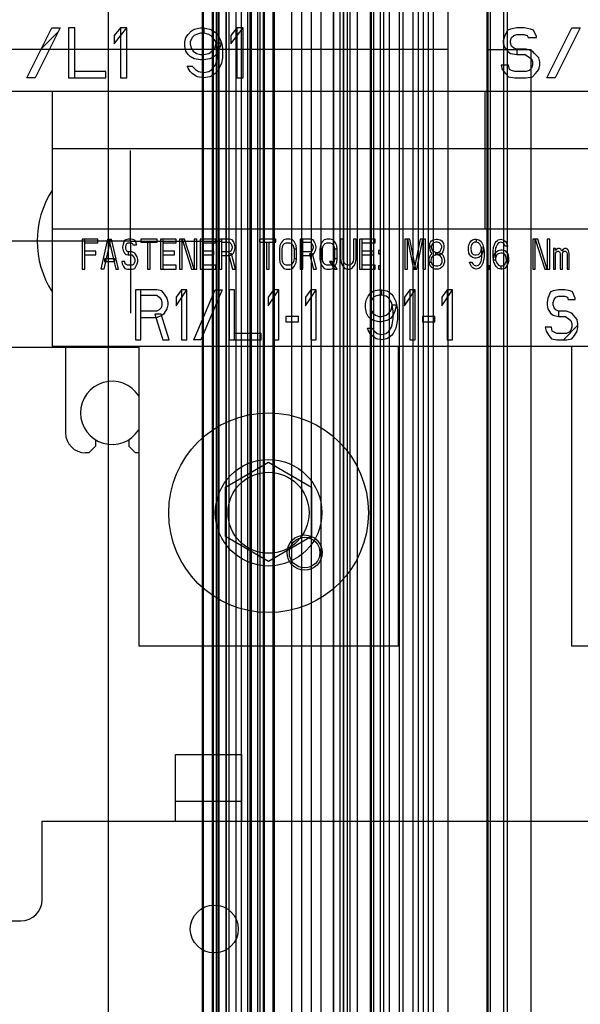
# Paper-space layout '177R0216_1_5' of a CAD drawing. Units: millimetres. Extents: x -114 to 864, y 0 to 705.
# Drawn here: x 154 to 171, y 358 to 388 of the extents above; entities that cross this region are included whole.
import ezdxf

# ---------------------------------------------------------------- set-up
doc = ezdxf.new("R2010")
doc.units = ezdxf.units.MM
doc.header["$LTSCALE"] = 47.498
doc.linetypes.add('CENTER', pattern=[0.6, 0.375, -0.075, 0.075, -0.075])
doc.layers.get('0').update_dxf_attribs({"linetype": 'CONTINUOUS'})
for name, color, linetype in [('02___PRT_ALL_AXES', 7, 'CONTINUOUS'), ('06___PRT_ALL_SURFS', 7, 'CONTINUOUS'), ('DATUM', 7, 'CONTINUOUS'), ('DEFAULT_1', 7, 'CENTER'), ('DISC_FUSE_HC_RFI', 7, 'CONTINUOUS'), ('NOTES', 7, 'CONTINUOUS'), ('ROUNDS', 7, 'CONTINUOUS')]:
    doc.layers.add(name, color=color, linetype=linetype)

psp = doc.layouts.new('177R0216_1_5')

# ---------------------------------------------------------------- linework, layer by layer
at = {"color": 7, "linetype": 'CONTINUOUS'}
for p, q in [((154.127, 386.295), (154.877, 387.795)), ((155.127, 387.795), (154.377, 386.295)), ((154.877, 387.795), (155.127, 387.795)), ((155.377, 387.795), (155.377, 386.295)), ((155.565, 387.795), (155.377, 387.795)), ((155.565, 386.295), (155.565, 387.795)), ((156.752, 387.316), (157.127, 387.795)), ((156.94, 387.795), (156.752, 387.571)), ((156.94, 387.795), (156.94, 386.295)), ((157.127, 387.795), (156.94, 387.795)), ((157.127, 386.295), (157.127, 387.795)), ((158.971, 387.603), (159.065, 387.699)), ((159.065, 387.699), (159.159, 387.763)), ((159.159, 387.763), (159.346, 387.795)), ((159.346, 387.795), (159.44, 387.795)), ((159.44, 387.795), (159.44, 387.635)), ((159.44, 387.795), (159.627, 387.763)), ((159.627, 387.763), (159.69, 387.731)), ((159.69, 387.731), (159.784, 387.667)), ((160.252, 387.316), (160.627, 387.795)), ((160.44, 387.795), (160.252, 387.571)), ((160.44, 387.795), (160.44, 386.295)), ((160.627, 387.795), (160.44, 387.795)), ((160.627, 386.295), (160.627, 387.795)), ((168.565, 387.731), (168.471, 387.539)), ((168.659, 387.763), (168.565, 387.731)), ((168.846, 387.795), (168.659, 387.763)), ((169.065, 387.795), (168.846, 387.795)), ((169.252, 387.763), (169.065, 387.795)), ((169.346, 387.731), (169.252, 387.763)), ((169.44, 387.539), (169.346, 387.731)), ((169.752, 386.295), (170.502, 387.795)), ((170.752, 387.795), (170.002, 386.295)), ((170.502, 387.795), (170.752, 387.795)), ((156.752, 387.571), (156.752, 387.316)), ((158.877, 387.38), (158.909, 387.508)), ((158.877, 387.252), (158.877, 387.38)), ((158.909, 387.508), (158.971, 387.603)), ((159.096, 387.508), (159.034, 387.38)), ((159.034, 387.38), (159.034, 387.316)), ((159.159, 387.571), (159.096, 387.508)), ((159.221, 387.603), (159.159, 387.571)), ((159.346, 387.635), (159.221, 387.603)), ((159.44, 387.635), (159.346, 387.635)), ((159.596, 387.603), (159.44, 387.635)), ((159.69, 387.539), (159.596, 387.603)), ((159.784, 387.412), (159.69, 387.539)), ((159.784, 387.667), (159.846, 387.603)), ((159.815, 387.348), (159.784, 387.412)), ((159.846, 387.603), (159.909, 387.508)), ((159.909, 387.508), (159.94, 387.444)), ((159.94, 387.444), (159.971, 387.348)), ((160.252, 387.571), (160.252, 387.316)), ((168.471, 387.539), (168.44, 387.412)), ((168.44, 387.412), (168.44, 387.348)), ((168.659, 387.412), (168.69, 387.508)), ((168.659, 387.348), (168.659, 387.412)), ((168.69, 387.508), (168.752, 387.571)), ((168.752, 387.571), (168.846, 387.603)), ((168.846, 387.603), (169.065, 387.603)), ((169.065, 387.603), (169.159, 387.571)), ((169.159, 387.571), (169.19, 387.508)), ((169.19, 387.508), (169.44, 387.508)), ((169.44, 387.508), (169.44, 387.539)), ((166.771, 387.149), (143.853, 387.149)), ((158.909, 387.093), (158.877, 387.252)), ((158.971, 386.997), (158.909, 387.093)), ((159.034, 387.316), (159.065, 387.188)), ((159.065, 387.188), (159.127, 387.093)), ((159.127, 387.093), (159.221, 387.029)), ((159.596, 387.029), (159.69, 387.093)), ((159.69, 387.093), (159.752, 387.156)), ((159.752, 387.156), (159.784, 387.22)), ((159.784, 387.22), (159.815, 387.348)), ((159.846, 387.156), (159.815, 387.348)), ((159.815, 387.348), (159.971, 387.348)), ((159.909, 387.156), (159.846, 387.029)), ((159.846, 386.933), (159.846, 387.156)), ((159.971, 387.348), (159.909, 387.156)), ((159.971, 387.348), (160.002, 387.188)), ((160.002, 387.188), (160.002, 386.901)), ((167.971, 387.149), (168.504, 387.149)), ((168.44, 387.348), (168.471, 387.22)), ((168.471, 387.22), (168.565, 387.093)), ((168.565, 387.093), (168.659, 387.029)), ((168.69, 387.252), (168.659, 387.348)), ((168.752, 387.188), (168.69, 387.252)), ((168.846, 387.156), (168.752, 387.188)), ((168.846, 387.156), (168.846, 386.997)), ((169.127, 387.156), (168.846, 387.156)), ((169.315, 387.093), (169.127, 387.156)), ((169.377, 387.029), (169.315, 387.093)), ((159.034, 386.933), (158.971, 386.997)), ((159.159, 386.869), (159.034, 386.933)), ((159.346, 386.837), (159.159, 386.869)), ((159.221, 387.029), (159.346, 386.997)), ((159.346, 386.997), (159.44, 386.997)), ((159.44, 386.837), (159.346, 386.837)), ((159.44, 386.997), (159.596, 387.029)), ((159.627, 386.869), (159.44, 386.837)), ((159.752, 386.933), (159.627, 386.869)), ((159.846, 387.029), (159.752, 386.933)), ((159.815, 386.742), (159.846, 386.933)), ((160.002, 386.901), (159.971, 386.742)), ((168.659, 387.029), (168.846, 386.997)), ((168.846, 386.997), (169.096, 386.997)), ((169.096, 386.997), (169.284, 386.869)), ((169.284, 386.869), (169.315, 386.774)), ((169.502, 386.901), (169.377, 387.029)), ((169.534, 386.774), (169.502, 386.901)), ((158.971, 386.582), (158.94, 386.646)), ((158.94, 386.646), (159.096, 386.646)), ((159.034, 386.486), (158.971, 386.582)), ((159.096, 386.646), (159.19, 386.55)), ((159.19, 386.55), (159.284, 386.486)), ((159.596, 386.486), (159.69, 386.55)), ((159.69, 386.55), (159.784, 386.678)), ((159.784, 386.678), (159.815, 386.742)), ((159.909, 386.582), (159.846, 386.486)), ((159.94, 386.646), (159.909, 386.582)), ((159.971, 386.742), (159.94, 386.646)), ((168.377, 386.678), (168.409, 386.55)), ((168.596, 386.678), (168.377, 386.678)), ((168.409, 386.55), (168.502, 386.422)), ((168.627, 386.55), (168.596, 386.678)), ((168.69, 386.518), (168.627, 386.55)), ((168.784, 386.486), (168.69, 386.518)), ((169.221, 386.518), (169.127, 386.486)), ((169.284, 386.582), (169.221, 386.518)), ((169.315, 386.678), (169.284, 386.582)), ((169.315, 386.774), (169.315, 386.678)), ((169.409, 386.422), (169.502, 386.55)), ((169.502, 386.55), (169.534, 386.678)), ((169.534, 386.678), (169.534, 386.774)), ((154.377, 386.295), (154.127, 386.295)), ((155.377, 386.295), (156.502, 386.295)), ((156.502, 386.486), (155.565, 386.486)), ((156.502, 386.295), (156.502, 386.486)), ((156.94, 386.295), (157.127, 386.295)), ((159.096, 386.422), (159.034, 386.486)), ((159.19, 386.359), (159.096, 386.422)), ((159.252, 386.327), (159.19, 386.359)), ((159.44, 386.295), (159.252, 386.327)), ((159.284, 386.486), (159.44, 386.454)), ((159.44, 386.454), (159.596, 386.486)), ((159.627, 386.327), (159.44, 386.295)), ((159.69, 386.359), (159.627, 386.327)), ((159.784, 386.422), (159.69, 386.359)), ((159.846, 386.486), (159.784, 386.422)), ((160.44, 386.295), (160.627, 386.295)), ((168.502, 386.422), (168.596, 386.327)), ((168.596, 386.327), (168.784, 386.295)), ((169.127, 386.486), (168.784, 386.486)), ((168.784, 386.295), (169.127, 386.295)), ((169.127, 386.295), (169.315, 386.327)), ((169.315, 386.327), (169.409, 386.422)), ((170.002, 386.295), (169.752, 386.295)), ((154.89, 385.895), (154.89, 381.755)), ((167.89, 385.895), (167.89, 381.755)), ((154.89, 384.175), (196.44, 384.175)), ((155.79, 381.455), (155.79, 380.555)), ((156.256, 381.455), (155.79, 381.455)), ((155.868, 380.555), (155.868, 381.455)), ((155.868, 381.34), (156.256, 381.34)), ((156.256, 381.34), (156.256, 381.455)), ((156.359, 380.555), (156.566, 381.455)), ((156.644, 381.455), (156.437, 380.555)), ((156.566, 381.455), (156.67, 381.455)), ((156.592, 381.455), (156.799, 380.555)), ((156.877, 380.555), (156.67, 381.455)), ((157.019, 381.302), (157.006, 381.225)), ((157.006, 381.225), (157.006, 381.187)), ((157.006, 381.187), (157.019, 381.11)), ((157.058, 381.416), (157.019, 381.302)), ((157.097, 381.436), (157.058, 381.416)), ((157.174, 381.455), (157.097, 381.436)), ((157.097, 381.225), (157.11, 381.282)), ((157.097, 381.187), (157.097, 381.225)), ((157.11, 381.129), (157.097, 381.187)), ((157.11, 381.282), (157.135, 381.321)), ((157.135, 381.321), (157.174, 381.34)), ((157.265, 381.455), (157.174, 381.455)), ((157.174, 381.34), (157.265, 381.34)), ((157.342, 381.436), (157.265, 381.455)), ((157.265, 381.34), (157.304, 381.321)), ((157.304, 381.321), (157.317, 381.282)), ((157.317, 381.282), (157.42, 381.282)), ((157.381, 381.416), (157.342, 381.436)), ((157.42, 381.302), (157.381, 381.416)), ((157.42, 381.282), (157.42, 381.302)), ((157.549, 381.455), (157.549, 381.359)), ((158.041, 381.455), (157.549, 381.455)), ((157.549, 381.359), (158.041, 381.359)), ((157.756, 381.359), (157.756, 380.555)), ((157.834, 380.555), (157.834, 381.359)), ((158.041, 381.359), (158.041, 381.455)), ((158.145, 381.455), (158.145, 380.555)), ((158.61, 381.455), (158.145, 381.455)), ((158.222, 380.555), (158.222, 381.455)), ((158.222, 381.34), (158.61, 381.34)), ((158.61, 381.34), (158.61, 381.455)), ((158.714, 381.455), (158.714, 380.555)), ((158.869, 381.455), (158.714, 381.455)), ((158.791, 380.555), (158.791, 381.455)), ((158.791, 381.455), (159.076, 380.555)), ((159.154, 380.555), (158.869, 381.455)), ((159.154, 381.455), (159.154, 380.555)), ((159.231, 381.455), (159.154, 381.455)), ((159.231, 380.555), (159.231, 381.455)), ((159.335, 381.455), (159.335, 380.555)), ((159.801, 381.455), (159.335, 381.455)), ((159.412, 380.555), (159.412, 381.455)), ((159.412, 381.34), (159.801, 381.34)), ((159.801, 381.34), (159.801, 381.455)), ((159.904, 381.455), (159.904, 380.555)), ((160.215, 381.455), (159.904, 381.455)), ((159.982, 380.555), (159.982, 381.455)), ((159.982, 381.359), (160.215, 381.359)), ((160.292, 381.436), (160.215, 381.455)), ((160.215, 381.359), (160.253, 381.321)), ((160.253, 381.321), (160.279, 381.282)), ((160.279, 381.282), (160.292, 381.225)), ((160.292, 381.187), (160.279, 381.129)), ((160.331, 381.378), (160.292, 381.436)), ((160.292, 381.225), (160.292, 381.187)), ((160.37, 381.302), (160.331, 381.378)), ((160.383, 381.225), (160.37, 381.302)), ((160.37, 381.11), (160.383, 381.187)), ((160.383, 381.187), (160.383, 381.225)), ((161.12, 381.455), (161.12, 381.359)), ((161.612, 381.455), (161.12, 381.455)), ((161.12, 381.359), (161.612, 381.359)), ((161.327, 381.359), (161.327, 380.555)), ((161.405, 380.555), (161.405, 381.359)), ((161.612, 381.359), (161.612, 381.455)), ((161.728, 381.263), (161.715, 381.148)), ((161.767, 381.34), (161.728, 381.263)), ((161.793, 381.378), (161.767, 381.34)), ((161.845, 381.436), (161.793, 381.378)), ((161.793, 381.148), (161.806, 381.225)), ((161.806, 381.225), (161.832, 381.282)), ((161.832, 381.282), (161.871, 381.321)), ((161.922, 381.455), (161.845, 381.436)), ((161.871, 381.321), (161.922, 381.34)), ((162.026, 381.455), (161.922, 381.455)), ((161.922, 381.34), (162.026, 381.34)), ((162.103, 381.436), (162.026, 381.455)), ((162.026, 381.34), (162.078, 381.321)), ((162.078, 381.321), (162.116, 381.282)), ((162.155, 381.378), (162.103, 381.436)), ((162.116, 381.282), (162.142, 381.225)), ((162.142, 381.225), (162.155, 381.148)), ((162.181, 381.34), (162.155, 381.378)), ((162.22, 381.263), (162.181, 381.34)), ((162.233, 381.148), (162.22, 381.263)), ((162.336, 381.455), (162.336, 380.555)), ((162.647, 381.455), (162.336, 381.455)), ((162.414, 380.555), (162.414, 381.455)), ((162.414, 381.359), (162.647, 381.359)), ((162.724, 381.436), (162.647, 381.455)), ((162.647, 381.359), (162.686, 381.321)), ((162.686, 381.321), (162.711, 381.282)), ((162.711, 381.282), (162.724, 381.225)), ((162.724, 381.187), (162.711, 381.129)), ((162.763, 381.378), (162.724, 381.436)), ((162.724, 381.225), (162.724, 381.187)), ((162.802, 381.302), (162.763, 381.378)), ((162.815, 381.225), (162.802, 381.302)), ((162.802, 381.11), (162.815, 381.187)), ((162.815, 381.187), (162.815, 381.225)), ((162.944, 381.263), (162.931, 381.148)), ((162.983, 381.34), (162.944, 381.263)), ((163.009, 381.378), (162.983, 381.34)), ((163.061, 381.436), (163.009, 381.378)), ((163.009, 381.148), (163.022, 381.225)), ((163.022, 381.225), (163.048, 381.282)), ((163.048, 381.282), (163.087, 381.321)), ((163.138, 381.455), (163.061, 381.436)), ((163.087, 381.321), (163.138, 381.34)), ((163.242, 381.455), (163.138, 381.455)), ((163.138, 381.34), (163.242, 381.34)), ((163.32, 381.436), (163.242, 381.455)), ((163.242, 381.34), (163.294, 381.321)), ((163.294, 381.321), (163.332, 381.282)), ((163.371, 381.378), (163.32, 381.436)), ((163.332, 381.282), (163.358, 381.225)), ((163.358, 381.225), (163.371, 381.148)), ((163.397, 381.34), (163.371, 381.378)), ((163.436, 381.263), (163.397, 381.34)), ((163.449, 381.148), (163.436, 381.263)), ((163.552, 381.455), (163.552, 380.861)), ((163.63, 381.455), (163.552, 381.455)), ((163.63, 380.861), (163.63, 381.455)), ((163.941, 381.455), (163.941, 380.861)), ((164.018, 381.455), (163.941, 381.455)), ((164.018, 380.861), (164.018, 381.455)), ((164.122, 381.455), (164.122, 380.555)), ((164.587, 381.455), (164.122, 381.455)), ((164.199, 380.555), (164.199, 381.455)), ((164.199, 381.34), (164.587, 381.34)), ((164.587, 381.34), (164.587, 381.455)), ((165.48, 381.455), (165.48, 380.555)), ((165.635, 381.455), (165.48, 381.455)), ((165.558, 380.555), (165.558, 381.455)), ((165.558, 381.455), (165.739, 380.555)), ((165.816, 380.555), (165.635, 381.455)), ((165.946, 381.455), (165.765, 380.555)), ((165.842, 380.555), (166.023, 381.455)), ((166.101, 381.455), (165.946, 381.455)), ((166.023, 381.455), (166.023, 380.555)), ((166.101, 380.555), (166.101, 381.455)), ((166.218, 381.244), (166.23, 381.321)), ((166.218, 381.244), (166.218, 381.206)), ((166.282, 381.244), (166.218, 381.244)), ((166.218, 381.206), (166.23, 381.129)), ((166.23, 381.321), (166.256, 381.359)), ((166.256, 381.359), (166.282, 381.397)), ((166.282, 381.397), (166.334, 381.436)), ((166.308, 381.302), (166.282, 381.244)), ((166.282, 381.206), (166.282, 381.244)), ((166.308, 381.129), (166.282, 381.206)), ((166.347, 381.34), (166.308, 381.302)), ((166.334, 381.436), (166.425, 381.455)), ((166.412, 381.359), (166.347, 381.34)), ((166.463, 381.359), (166.412, 381.359)), ((166.425, 381.455), (166.45, 381.455)), ((166.45, 381.455), (166.541, 381.436)), ((166.528, 381.34), (166.463, 381.359)), ((166.567, 381.302), (166.528, 381.34)), ((166.541, 381.436), (166.593, 381.397)), ((166.593, 381.244), (166.567, 381.302)), ((166.567, 381.129), (166.593, 381.206)), ((166.593, 381.397), (166.644, 381.321)), ((166.593, 381.206), (166.593, 381.244)), ((166.644, 381.321), (166.657, 381.244)), ((166.657, 381.206), (166.644, 381.129)), ((166.657, 381.244), (166.657, 381.206)), ((167.395, 381.206), (167.408, 381.282)), ((167.395, 381.129), (167.395, 381.206)), ((167.408, 381.282), (167.434, 381.34)), ((167.434, 381.34), (167.472, 381.397)), ((167.485, 381.282), (167.46, 381.206)), ((167.46, 381.206), (167.46, 381.168)), ((167.472, 381.397), (167.511, 381.436)), ((167.511, 381.321), (167.485, 381.282)), ((167.511, 381.436), (167.589, 381.455)), ((167.537, 381.34), (167.511, 381.321)), ((167.589, 381.359), (167.537, 381.34)), ((167.589, 381.455), (167.628, 381.455)), ((167.628, 381.359), (167.589, 381.359)), ((167.628, 381.455), (167.628, 381.359)), ((167.628, 381.455), (167.705, 381.436)), ((167.692, 381.34), (167.628, 381.359)), ((167.731, 381.302), (167.692, 381.34)), ((167.705, 381.436), (167.731, 381.416)), ((167.731, 381.416), (167.77, 381.378)), ((167.77, 381.225), (167.731, 381.302)), ((167.77, 381.378), (167.796, 381.34)), ((167.783, 381.187), (167.77, 381.225)), ((167.77, 381.11), (167.783, 381.187)), ((167.796, 381.072), (167.783, 381.187)), ((167.783, 381.187), (167.848, 381.187)), ((167.796, 381.34), (167.822, 381.282)), ((167.822, 381.282), (167.835, 381.244)), ((167.848, 381.187), (167.822, 381.072)), ((167.835, 381.244), (167.848, 381.187)), ((167.848, 381.187), (167.861, 381.091)), ((168.132, 381.091), (168.145, 381.187)), ((168.145, 381.187), (168.158, 381.244)), ((168.158, 381.244), (168.171, 381.282)), ((168.171, 381.282), (168.197, 381.34)), ((168.197, 381.34), (168.223, 381.378)), ((168.21, 381.187), (168.197, 381.072)), ((168.223, 381.225), (168.21, 381.187)), ((168.223, 381.378), (168.262, 381.416)), ((168.262, 381.302), (168.223, 381.225)), ((168.262, 381.416), (168.288, 381.436)), ((168.3, 381.34), (168.262, 381.302)), ((168.288, 381.436), (168.365, 381.455)), ((168.365, 381.359), (168.3, 381.34)), ((168.365, 381.455), (168.443, 381.436)), ((168.43, 381.34), (168.365, 381.359)), ((168.469, 381.302), (168.43, 381.34)), ((168.443, 381.436), (168.469, 381.416)), ((168.469, 381.416), (168.507, 381.378)), ((168.495, 381.244), (168.469, 381.302)), ((168.572, 381.244), (168.495, 381.244)), ((168.507, 381.378), (168.533, 381.34)), ((168.533, 381.34), (168.559, 381.282)), ((168.559, 381.282), (168.572, 381.244)), ((169.323, 381.455), (169.323, 380.555)), ((169.478, 381.455), (169.323, 381.455)), ((169.4, 380.555), (169.4, 381.455)), ((169.4, 381.455), (169.685, 380.555)), ((169.762, 380.555), (169.478, 381.455)), ((169.762, 381.455), (169.762, 380.555)), ((169.84, 381.455), (169.762, 381.455)), ((169.84, 380.555), (169.84, 381.455)), ((156.204, 381.091), (155.868, 381.091)), ((155.868, 380.976), (156.204, 380.976)), ((156.204, 380.976), (156.204, 381.091)), ((157.019, 381.11), (157.058, 381.034)), ((157.058, 381.034), (157.097, 380.995)), ((157.097, 380.995), (157.174, 380.976)), ((157.135, 381.091), (157.11, 381.129)), ((157.174, 381.072), (157.135, 381.091)), ((157.174, 381.072), (157.174, 380.976)), ((157.291, 381.072), (157.174, 381.072)), ((157.174, 380.976), (157.278, 380.976)), ((157.278, 380.976), (157.355, 380.899)), ((157.368, 381.034), (157.291, 381.072)), ((157.355, 380.899), (157.368, 380.842)), ((157.446, 380.919), (157.368, 381.034)), ((157.459, 380.842), (157.446, 380.919)), ((158.559, 381.091), (158.222, 381.091)), ((158.222, 380.976), (158.559, 380.976)), ((158.559, 380.976), (158.559, 381.091)), ((159.749, 381.091), (159.412, 381.091)), ((159.412, 380.976), (159.749, 380.976)), ((159.749, 380.976), (159.749, 381.091)), ((160.215, 381.072), (159.982, 381.072)), ((159.982, 380.957), (160.215, 380.957)), ((160.189, 381.014), (160.305, 380.555)), ((160.279, 381.014), (160.189, 381.014)), ((160.253, 381.091), (160.215, 381.072)), ((160.215, 380.957), (160.292, 380.995)), ((160.279, 381.129), (160.253, 381.091)), ((160.396, 380.555), (160.279, 381.014)), ((160.292, 380.995), (160.331, 381.034)), ((160.331, 381.034), (160.37, 381.11)), ((161.715, 381.148), (161.715, 380.861)), ((161.793, 380.861), (161.793, 381.148)), ((162.155, 381.148), (162.155, 380.861)), ((162.233, 381.148), (162.155, 381.148)), ((162.233, 380.861), (162.233, 381.148)), ((162.647, 381.072), (162.414, 381.072)), ((162.414, 380.957), (162.647, 380.957)), ((162.621, 381.014), (162.737, 380.555)), ((162.711, 381.014), (162.621, 381.014)), ((162.686, 381.091), (162.647, 381.072)), ((162.647, 380.957), (162.724, 380.995)), ((162.711, 381.129), (162.686, 381.091)), ((162.828, 380.555), (162.711, 381.014)), ((162.724, 380.995), (162.763, 381.034)), ((162.763, 381.034), (162.802, 381.11)), ((162.931, 381.148), (162.931, 380.861)), ((163.009, 380.861), (163.009, 381.148)), ((163.371, 381.148), (163.371, 380.861)), ((163.449, 381.148), (163.371, 381.148)), ((163.449, 380.861), (163.449, 381.148)), ((164.536, 381.091), (164.199, 381.091)), ((164.199, 380.976), (164.536, 380.976)), ((164.536, 380.976), (164.536, 381.091)), ((164.691, 381.11), (164.691, 381.014)), ((164.756, 381.11), (164.691, 381.11)), ((164.691, 381.014), (164.756, 381.014)), ((164.756, 381.014), (164.756, 381.11)), ((166.218, 380.899), (166.205, 380.861)), ((166.243, 380.957), (166.218, 380.899)), ((166.23, 381.129), (166.256, 381.072)), ((166.295, 381.014), (166.243, 380.957)), ((166.256, 381.072), (166.295, 381.014)), ((166.269, 380.823), (166.295, 380.899)), ((166.295, 380.899), (166.321, 380.938)), ((166.334, 381.091), (166.308, 381.129)), ((166.321, 380.938), (166.347, 380.957)), ((166.36, 381.072), (166.334, 381.091)), ((166.347, 380.957), (166.412, 380.976)), ((166.412, 381.053), (166.36, 381.072)), ((166.412, 380.976), (166.412, 381.053)), ((166.412, 381.053), (166.463, 381.053)), ((166.463, 380.976), (166.412, 380.976)), ((166.463, 381.053), (166.515, 381.072)), ((166.463, 380.976), (166.463, 381.053)), ((166.463, 381.053), (166.541, 381.034)), ((166.541, 380.995), (166.463, 380.976)), ((166.528, 380.957), (166.463, 380.976)), ((166.515, 381.072), (166.541, 381.091)), ((166.554, 380.938), (166.528, 380.957)), ((166.541, 381.091), (166.567, 381.129)), ((166.541, 381.034), (166.58, 381.014)), ((166.58, 381.014), (166.541, 380.995)), ((166.58, 380.899), (166.554, 380.938)), ((166.619, 381.072), (166.58, 381.014)), ((166.58, 381.014), (166.632, 380.957)), ((166.606, 380.842), (166.58, 380.899)), ((166.644, 381.129), (166.619, 381.072)), ((166.632, 380.957), (166.657, 380.899)), ((166.657, 380.899), (166.67, 380.823)), ((167.408, 381.034), (167.395, 381.129)), ((167.434, 380.976), (167.408, 381.034)), ((167.46, 380.938), (167.434, 380.976)), ((167.46, 381.168), (167.472, 381.091)), ((167.511, 380.899), (167.46, 380.938)), ((167.472, 381.091), (167.498, 381.034)), ((167.498, 381.034), (167.537, 380.995)), ((167.589, 380.88), (167.511, 380.899)), ((167.537, 380.995), (167.589, 380.976)), ((167.589, 380.976), (167.628, 380.976)), ((167.628, 380.88), (167.589, 380.88)), ((167.628, 380.976), (167.692, 380.995)), ((167.705, 380.899), (167.628, 380.88)), ((167.692, 380.995), (167.731, 381.034)), ((167.757, 380.938), (167.705, 380.899)), ((167.731, 381.034), (167.757, 381.072)), ((167.757, 381.072), (167.77, 381.11)), ((167.796, 380.995), (167.757, 380.938)), ((167.783, 380.823), (167.796, 380.938)), ((167.822, 381.072), (167.796, 380.995)), ((167.796, 380.938), (167.796, 381.072)), ((167.861, 380.919), (167.848, 380.823)), ((167.861, 381.091), (167.861, 380.919)), ((168.132, 380.919), (168.132, 381.091)), ((168.145, 380.823), (168.132, 380.919)), ((168.145, 380.823), (168.158, 380.957)), ((168.158, 380.957), (168.184, 381.014)), ((168.184, 381.014), (168.236, 381.072)), ((168.197, 381.072), (168.197, 380.938)), ((168.197, 380.938), (168.21, 380.823)), ((168.223, 380.938), (168.21, 380.88)), ((168.21, 380.88), (168.21, 380.823)), ((168.249, 380.976), (168.223, 380.938)), ((168.236, 381.072), (168.288, 381.11)), ((168.288, 381.014), (168.249, 380.976)), ((168.288, 381.11), (168.365, 381.129)), ((168.365, 381.034), (168.288, 381.014)), ((168.365, 381.129), (168.404, 381.129)), ((168.404, 381.034), (168.365, 381.034)), ((168.404, 381.129), (168.482, 381.11)), ((168.456, 381.014), (168.404, 381.034)), ((168.495, 380.976), (168.456, 381.014)), ((168.482, 381.11), (168.559, 381.034)), ((168.52, 380.919), (168.495, 380.976)), ((168.533, 380.842), (168.52, 380.919)), ((168.559, 381.034), (168.585, 380.976)), ((168.585, 380.976), (168.598, 380.88)), ((168.598, 380.88), (168.598, 380.804)), ((169.944, 381.168), (169.944, 380.555)), ((170.008, 381.168), (169.944, 381.168)), ((170.008, 381.11), (170.008, 381.168)), ((170.034, 381.148), (170.008, 381.11)), ((170.008, 381.034), (170.034, 381.072)), ((170.008, 380.555), (170.008, 381.034)), ((170.073, 381.168), (170.034, 381.148)), ((170.034, 381.072), (170.073, 381.091)), ((170.125, 381.168), (170.073, 381.168)), ((170.073, 381.091), (170.099, 381.091)), ((170.099, 381.091), (170.125, 381.072)), ((170.163, 381.148), (170.125, 381.168)), ((170.125, 381.072), (170.138, 381.053)), ((170.138, 381.053), (170.151, 381.014)), ((170.151, 381.014), (170.151, 380.555)), ((170.189, 381.11), (170.163, 381.148)), ((170.202, 381.091), (170.189, 381.11)), ((170.241, 381.148), (170.202, 381.091)), ((170.215, 381.014), (170.228, 381.053)), ((170.215, 380.555), (170.215, 381.014)), ((170.228, 381.053), (170.241, 381.072)), ((170.28, 381.168), (170.241, 381.148)), ((170.241, 381.072), (170.267, 381.091)), ((170.267, 381.091), (170.306, 381.091)), ((170.332, 381.168), (170.28, 381.168)), ((170.306, 381.091), (170.332, 381.072)), ((170.37, 381.148), (170.332, 381.168)), ((170.332, 381.072), (170.345, 381.053)), ((170.345, 381.053), (170.358, 381.014)), ((170.358, 381.014), (170.358, 380.555)), ((170.396, 381.11), (170.37, 381.148)), ((170.409, 381.072), (170.396, 381.11)), ((170.422, 381.014), (170.409, 381.072)), ((170.422, 380.555), (170.422, 381.014)), ((156.463, 380.861), (156.463, 380.785)), ((156.773, 380.861), (156.463, 380.861)), ((156.463, 380.785), (156.773, 380.785)), ((156.773, 380.785), (156.773, 380.861)), ((156.98, 380.785), (156.993, 380.708)), ((157.071, 380.785), (156.98, 380.785)), ((156.993, 380.708), (157.032, 380.631)), ((157.032, 380.631), (157.071, 380.574)), ((157.084, 380.708), (157.071, 380.785)), ((157.11, 380.689), (157.084, 380.708)), ((157.148, 380.67), (157.11, 380.689)), ((157.291, 380.67), (157.148, 380.67)), ((157.329, 380.689), (157.291, 380.67)), ((157.355, 380.727), (157.329, 380.689)), ((157.368, 380.785), (157.355, 380.727)), ((157.368, 380.842), (157.368, 380.785)), ((157.368, 380.574), (157.407, 380.631)), ((157.407, 380.631), (157.446, 380.708)), ((157.446, 380.708), (157.459, 380.785)), ((157.459, 380.785), (157.459, 380.842)), ((158.61, 380.67), (158.222, 380.67)), ((158.61, 380.555), (158.61, 380.67)), ((159.801, 380.67), (159.412, 380.67)), ((159.801, 380.555), (159.801, 380.67)), ((161.715, 380.861), (161.728, 380.746)), ((161.728, 380.746), (161.767, 380.67)), ((161.767, 380.67), (161.793, 380.631)), ((161.806, 380.785), (161.793, 380.861)), ((161.793, 380.631), (161.845, 380.574)), ((161.832, 380.727), (161.806, 380.785)), ((161.871, 380.689), (161.832, 380.727)), ((161.922, 380.67), (161.871, 380.689)), ((162.026, 380.67), (161.922, 380.67)), ((162.078, 380.689), (162.026, 380.67)), ((162.116, 380.727), (162.078, 380.689)), ((162.103, 380.574), (162.155, 380.631)), ((162.142, 380.785), (162.116, 380.727)), ((162.155, 380.861), (162.142, 380.785)), ((162.233, 380.861), (162.155, 380.861)), ((162.155, 380.631), (162.181, 380.67)), ((162.181, 380.67), (162.22, 380.746)), ((162.22, 380.746), (162.233, 380.861)), ((162.931, 380.861), (162.944, 380.746)), ((162.944, 380.746), (162.983, 380.67)), ((162.983, 380.67), (163.009, 380.631)), ((163.022, 380.785), (163.009, 380.861)), ((163.009, 380.631), (163.061, 380.574)), ((163.048, 380.727), (163.022, 380.785)), ((163.087, 380.689), (163.048, 380.727)), ((163.138, 380.67), (163.087, 380.689)), ((163.242, 380.67), (163.138, 380.67)), ((163.216, 380.785), (163.371, 380.555)), ((163.294, 380.785), (163.216, 380.785)), ((163.294, 380.689), (163.242, 380.67)), ((163.449, 380.555), (163.294, 380.785)), ((163.332, 380.727), (163.294, 380.689)), ((163.32, 380.574), (163.371, 380.631)), ((163.358, 380.785), (163.332, 380.727)), ((163.371, 380.861), (163.358, 380.785)), ((163.449, 380.861), (163.371, 380.861)), ((163.371, 380.631), (163.397, 380.67)), ((163.397, 380.67), (163.436, 380.746)), ((163.436, 380.746), (163.449, 380.861)), ((163.552, 380.861), (163.565, 380.746)), ((163.565, 380.746), (163.604, 380.67)), ((163.604, 380.67), (163.63, 380.631)), ((163.643, 380.785), (163.63, 380.861)), ((163.63, 380.631), (163.682, 380.574)), ((163.669, 380.727), (163.643, 380.785)), ((163.708, 380.689), (163.669, 380.727)), ((163.759, 380.67), (163.708, 380.689)), ((163.811, 380.67), (163.759, 380.67)), ((163.863, 380.689), (163.811, 380.67)), ((163.902, 380.727), (163.863, 380.689)), ((163.889, 380.574), (163.941, 380.631)), ((163.928, 380.785), (163.902, 380.727)), ((163.941, 380.861), (163.928, 380.785)), ((163.941, 380.631), (163.966, 380.67)), ((163.966, 380.67), (164.005, 380.746)), ((164.005, 380.746), (164.018, 380.861)), ((164.587, 380.67), (164.199, 380.67)), ((164.587, 380.555), (164.587, 380.67)), ((164.691, 380.651), (164.691, 380.555)), ((164.756, 380.651), (164.691, 380.651)), ((164.756, 380.555), (164.756, 380.651)), ((166.205, 380.861), (166.205, 380.765)), ((166.218, 380.708), (166.205, 380.765)), ((166.205, 380.765), (166.269, 380.765)), ((166.243, 380.651), (166.218, 380.708)), ((166.282, 380.612), (166.243, 380.651)), ((166.269, 380.765), (166.269, 380.823)), ((166.269, 380.765), (166.282, 380.727)), ((166.282, 380.727), (166.308, 380.689)), ((166.334, 380.574), (166.282, 380.612)), ((166.308, 380.689), (166.334, 380.67)), ((166.334, 380.67), (166.399, 380.651)), ((166.399, 380.651), (166.476, 380.651)), ((166.476, 380.651), (166.541, 380.67)), ((166.541, 380.67), (166.567, 380.689)), ((166.593, 380.612), (166.541, 380.574)), ((166.567, 380.689), (166.593, 380.727)), ((166.593, 380.727), (166.606, 380.765)), ((166.632, 380.651), (166.593, 380.612)), ((166.606, 380.765), (166.606, 380.842)), ((166.657, 380.708), (166.632, 380.651)), ((166.67, 380.765), (166.657, 380.708)), ((166.67, 380.823), (166.67, 380.765)), ((167.434, 380.727), (167.421, 380.765)), ((167.421, 380.765), (167.485, 380.765)), ((167.46, 380.67), (167.434, 380.727)), ((167.485, 380.631), (167.46, 380.67)), ((167.485, 380.765), (167.524, 380.708)), ((167.524, 380.593), (167.485, 380.631)), ((167.524, 380.708), (167.563, 380.67)), ((167.55, 380.574), (167.524, 380.593)), ((167.563, 380.67), (167.628, 380.651)), ((167.628, 380.651), (167.692, 380.67)), ((167.692, 380.67), (167.731, 380.708)), ((167.731, 380.593), (167.705, 380.574)), ((167.731, 380.708), (167.77, 380.785)), ((167.77, 380.631), (167.731, 380.593)), ((167.77, 380.785), (167.783, 380.823)), ((167.796, 380.67), (167.77, 380.631)), ((167.822, 380.727), (167.796, 380.67)), ((167.835, 380.765), (167.822, 380.727)), ((167.848, 380.823), (167.835, 380.765)), ((167.964, 380.651), (167.964, 380.555)), ((168.029, 380.651), (167.964, 380.651)), ((168.029, 380.555), (168.029, 380.651)), ((168.158, 380.765), (168.145, 380.823)), ((168.21, 380.823), (168.145, 380.823)), ((168.171, 380.727), (168.158, 380.765)), ((168.197, 380.67), (168.171, 380.727)), ((168.223, 380.631), (168.197, 380.67)), ((168.21, 380.823), (168.223, 380.785)), ((168.223, 380.785), (168.262, 380.708)), ((168.262, 380.593), (168.223, 380.631)), ((168.262, 380.708), (168.3, 380.67)), ((168.288, 380.574), (168.262, 380.593)), ((168.3, 380.67), (168.365, 380.651)), ((168.365, 380.651), (168.365, 380.555)), ((168.365, 380.651), (168.404, 380.651)), ((168.404, 380.651), (168.456, 380.67)), ((168.456, 380.67), (168.482, 380.689)), ((168.482, 380.689), (168.507, 380.727)), ((168.52, 380.612), (168.482, 380.574)), ((168.507, 380.727), (168.533, 380.785)), ((168.559, 380.67), (168.52, 380.612)), ((168.533, 380.785), (168.533, 380.842)), ((168.585, 380.727), (168.559, 380.67)), ((168.598, 380.804), (168.585, 380.727)), ((155.79, 380.555), (155.868, 380.555)), ((156.437, 380.555), (156.359, 380.555)), ((156.799, 380.555), (156.877, 380.555)), ((157.071, 380.574), (157.148, 380.555)), ((157.148, 380.555), (157.291, 380.555)), ((157.291, 380.555), (157.368, 380.574)), ((157.756, 380.555), (157.834, 380.555)), ((158.145, 380.555), (158.61, 380.555)), ((158.714, 380.555), (158.791, 380.555)), ((159.076, 380.555), (159.231, 380.555)), ((159.335, 380.555), (159.801, 380.555)), ((159.904, 380.555), (159.982, 380.555)), ((160.305, 380.555), (160.396, 380.555)), ((161.327, 380.555), (161.405, 380.555)), ((161.845, 380.574), (161.922, 380.555)), ((161.922, 380.555), (162.026, 380.555)), ((162.026, 380.555), (162.103, 380.574)), ((162.336, 380.555), (162.414, 380.555)), ((162.737, 380.555), (162.828, 380.555)), ((163.061, 380.574), (163.138, 380.555)), ((163.138, 380.555), (163.242, 380.555)), ((163.242, 380.555), (163.32, 380.574)), ((163.371, 380.555), (163.449, 380.555)), ((163.682, 380.574), (163.759, 380.555)), ((163.759, 380.555), (163.811, 380.555)), ((163.811, 380.555), (163.889, 380.574)), ((164.122, 380.555), (164.587, 380.555)), ((164.691, 380.555), (164.756, 380.555)), ((165.48, 380.555), (165.558, 380.555)), ((165.739, 380.555), (165.842, 380.555)), ((166.023, 380.555), (166.101, 380.555)), ((166.386, 380.555), (166.334, 380.574)), ((166.489, 380.555), (166.386, 380.555)), ((166.541, 380.574), (166.489, 380.555)), ((167.628, 380.555), (167.55, 380.574)), ((167.705, 380.574), (167.628, 380.555)), ((167.964, 380.555), (168.029, 380.555)), ((168.365, 380.555), (168.288, 380.574)), ((168.404, 380.555), (168.365, 380.555)), ((168.482, 380.574), (168.404, 380.555)), ((169.323, 380.555), (169.4, 380.555)), ((169.685, 380.555), (169.84, 380.555)), ((169.944, 380.555), (170.008, 380.555)), ((170.151, 380.555), (170.215, 380.555)), ((170.358, 380.555), (170.422, 380.555)), ((157.39, 379.93), (157.39, 378.43)), ((158.028, 379.93), (157.39, 379.93)), ((157.549, 378.43), (157.549, 379.93)), ((157.549, 379.771), (158.028, 379.771)), ((158.188, 379.898), (158.028, 379.93)), ((158.028, 379.771), (158.108, 379.707)), ((158.108, 379.707), (158.161, 379.643)), ((158.268, 379.803), (158.188, 379.898)), ((158.347, 379.675), (158.268, 379.803)), ((158.613, 379.452), (158.933, 379.93)), ((158.773, 379.93), (158.613, 379.707)), ((158.613, 379.707), (158.613, 379.452)), ((158.773, 379.93), (158.773, 378.43)), ((158.933, 379.93), (158.773, 379.93)), ((158.933, 378.43), (158.933, 379.93)), ((159.145, 378.43), (159.784, 379.93)), ((159.997, 379.93), (159.358, 378.43)), ((159.784, 379.93), (159.997, 379.93)), ((160.209, 379.93), (160.209, 378.43)), ((160.369, 379.93), (160.209, 379.93)), ((160.369, 378.43), (160.369, 379.93)), ((161.38, 379.452), (161.699, 379.93)), ((161.539, 379.93), (161.38, 379.707)), ((161.38, 379.707), (161.38, 379.452)), ((161.539, 379.93), (161.539, 378.43)), ((161.699, 379.93), (161.539, 379.93)), ((161.699, 378.43), (161.699, 379.93)), ((162.656, 379.93), (162.497, 379.707)), ((162.497, 379.452), (162.816, 379.93)), ((162.497, 379.707), (162.497, 379.452)), ((162.656, 379.93), (162.656, 378.43)), ((162.816, 379.93), (162.656, 379.93)), ((162.816, 378.43), (162.816, 379.93)), ((164.332, 379.643), (164.385, 379.739)), ((164.385, 379.739), (164.465, 379.835)), ((164.465, 379.835), (164.545, 379.898)), ((164.545, 379.707), (164.492, 379.643)), ((164.545, 379.898), (164.704, 379.93)), ((164.598, 379.739), (164.545, 379.707)), ((164.704, 379.771), (164.598, 379.739)), ((164.704, 379.93), (164.784, 379.93)), ((164.784, 379.771), (164.704, 379.771)), ((164.784, 379.93), (164.784, 379.771)), ((164.784, 379.93), (164.944, 379.898)), ((164.917, 379.739), (164.784, 379.771)), ((164.997, 379.675), (164.917, 379.739)), ((164.944, 379.898), (164.997, 379.867)), ((164.997, 379.867), (165.077, 379.803)), ((165.077, 379.803), (165.13, 379.739)), ((165.13, 379.739), (165.183, 379.643)), ((165.476, 379.452), (165.795, 379.93)), ((165.635, 379.93), (165.476, 379.707)), ((165.476, 379.707), (165.476, 379.452)), ((165.635, 379.93), (165.635, 378.43)), ((165.795, 379.93), (165.635, 379.93)), ((165.795, 378.43), (165.795, 379.93)), ((166.593, 379.452), (166.912, 379.93)), ((166.752, 379.93), (166.593, 379.707)), ((166.593, 379.707), (166.593, 379.452)), ((166.752, 379.93), (166.752, 378.43)), ((166.912, 379.93), (166.752, 379.93)), ((166.912, 378.43), (166.912, 379.93)), ((169.859, 379.867), (169.78, 379.675)), ((169.939, 379.898), (169.859, 379.867)), ((170.098, 379.93), (169.939, 379.898)), ((169.966, 379.643), (170.019, 379.707)), ((170.019, 379.707), (170.098, 379.739)), ((170.284, 379.93), (170.098, 379.93)), ((170.098, 379.739), (170.284, 379.739)), ((170.444, 379.898), (170.284, 379.93)), ((170.284, 379.739), (170.364, 379.707)), ((170.364, 379.707), (170.391, 379.643)), ((170.523, 379.867), (170.444, 379.898)), ((170.603, 379.675), (170.523, 379.867)), ((158.161, 379.643), (158.188, 379.547)), ((158.188, 379.484), (158.161, 379.388)), ((158.188, 379.547), (158.188, 379.484)), ((158.374, 379.547), (158.347, 379.675)), ((158.347, 379.356), (158.374, 379.484)), ((158.374, 379.484), (158.374, 379.547)), ((164.305, 379.515), (164.332, 379.643)), ((164.305, 379.388), (164.305, 379.515)), ((164.492, 379.643), (164.438, 379.515)), ((164.438, 379.515), (164.438, 379.452)), ((164.438, 379.452), (164.465, 379.324)), ((165.077, 379.547), (164.997, 379.675)), ((165.103, 379.484), (165.077, 379.547)), ((165.077, 379.356), (165.103, 379.484)), ((165.13, 379.292), (165.103, 379.484)), ((165.103, 379.484), (165.236, 379.484)), ((165.183, 379.643), (165.21, 379.579)), ((165.236, 379.484), (165.183, 379.292)), ((165.21, 379.579), (165.236, 379.484)), ((165.236, 379.484), (165.263, 379.324)), ((169.78, 379.675), (169.753, 379.547)), ((169.753, 379.547), (169.753, 379.484)), ((169.753, 379.484), (169.78, 379.356)), ((169.939, 379.547), (169.966, 379.643)), ((169.939, 379.484), (169.939, 379.547)), ((169.966, 379.388), (169.939, 379.484)), ((170.391, 379.643), (170.603, 379.643)), ((170.603, 379.643), (170.603, 379.675)), ((158.028, 379.292), (157.549, 379.292)), ((157.549, 379.101), (158.028, 379.101)), ((157.975, 379.196), (158.214, 378.43)), ((158.161, 379.196), (157.975, 379.196)), ((158.108, 379.324), (158.028, 379.292)), ((158.028, 379.101), (158.188, 379.164)), ((158.161, 379.388), (158.108, 379.324)), ((158.401, 378.43), (158.161, 379.196)), ((158.188, 379.164), (158.268, 379.228)), ((158.268, 379.228), (158.347, 379.356)), ((161.912, 379.132), (161.912, 378.973)), ((162.284, 379.132), (161.912, 379.132)), ((162.284, 378.973), (162.284, 379.132)), ((164.332, 379.228), (164.305, 379.388)), ((164.385, 379.132), (164.332, 379.228)), ((164.438, 379.069), (164.385, 379.132)), ((164.465, 379.324), (164.518, 379.228)), ((164.518, 379.228), (164.598, 379.164)), ((164.598, 379.164), (164.704, 379.132)), ((164.704, 379.132), (164.784, 379.132)), ((164.784, 379.132), (164.917, 379.164)), ((164.917, 379.164), (164.997, 379.228)), ((164.997, 379.228), (165.05, 379.292)), ((165.05, 379.292), (165.077, 379.356)), ((165.13, 379.164), (165.05, 379.069)), ((165.183, 379.292), (165.13, 379.164)), ((165.13, 379.069), (165.13, 379.292)), ((165.263, 379.324), (165.263, 379.037)), ((166.008, 379.132), (166.008, 378.973)), ((166.38, 379.132), (166.008, 379.132)), ((166.38, 378.973), (166.38, 379.132)), ((169.78, 379.356), (169.859, 379.228)), ((169.859, 379.228), (169.939, 379.164)), ((169.939, 379.164), (170.098, 379.132)), ((170.019, 379.324), (169.966, 379.388)), ((170.098, 379.292), (170.019, 379.324)), ((170.098, 379.292), (170.098, 379.132)), ((170.337, 379.292), (170.098, 379.292)), ((170.098, 379.132), (170.311, 379.132)), ((170.311, 379.132), (170.47, 379.005)), ((170.497, 379.228), (170.337, 379.292)), ((170.656, 379.037), (170.497, 379.228)), ((161.912, 378.973), (162.284, 378.973)), ((164.545, 379.005), (164.438, 379.069)), ((164.704, 378.973), (164.545, 379.005)), ((164.784, 378.973), (164.704, 378.973)), ((164.944, 379.005), (164.784, 378.973)), ((165.05, 379.069), (164.944, 379.005)), ((164.997, 378.686), (165.077, 378.813)), ((165.077, 378.813), (165.103, 378.877)), ((165.103, 378.877), (165.13, 379.069)), ((165.236, 378.877), (165.21, 378.781)), ((165.263, 379.037), (165.236, 378.877)), ((166.008, 378.973), (166.38, 378.973)), ((169.7, 378.813), (169.726, 378.686)), ((169.886, 378.813), (169.7, 378.813)), ((169.912, 378.686), (169.886, 378.813)), ((170.47, 379.005), (170.497, 378.909)), ((170.497, 378.813), (170.47, 378.718)), ((170.497, 378.909), (170.497, 378.813)), ((170.683, 378.909), (170.656, 379.037)), ((170.656, 378.686), (170.683, 378.813)), ((170.683, 378.813), (170.683, 378.909)), ((161.167, 378.622), (160.369, 378.622)), ((161.167, 378.43), (161.167, 378.622)), ((164.385, 378.718), (164.359, 378.781)), ((164.359, 378.781), (164.492, 378.781)), ((164.438, 378.622), (164.385, 378.718)), ((164.492, 378.558), (164.438, 378.622)), ((164.492, 378.781), (164.571, 378.686)), ((164.571, 378.494), (164.492, 378.558)), ((164.571, 378.686), (164.651, 378.622)), ((164.651, 378.622), (164.784, 378.59)), ((164.784, 378.59), (164.917, 378.622)), ((164.917, 378.622), (164.997, 378.686)), ((165.077, 378.558), (164.997, 378.494)), ((165.13, 378.622), (165.077, 378.558)), ((165.183, 378.718), (165.13, 378.622)), ((165.21, 378.781), (165.183, 378.718)), ((169.726, 378.686), (169.806, 378.558)), ((169.806, 378.558), (169.886, 378.462)), ((169.966, 378.654), (169.912, 378.686)), ((170.045, 378.622), (169.966, 378.654)), ((170.337, 378.622), (170.045, 378.622)), ((170.417, 378.654), (170.337, 378.622)), ((170.47, 378.718), (170.417, 378.654)), ((170.497, 378.462), (170.576, 378.558)), ((170.576, 378.558), (170.656, 378.686)), ((157.39, 378.43), (157.549, 378.43)), ((157.49, 378.235), (157.49, 369.235)), ((158.214, 378.43), (158.401, 378.43)), ((158.773, 378.43), (158.933, 378.43)), ((159.358, 378.43), (159.145, 378.43)), ((160.209, 378.43), (161.167, 378.43)), ((161.539, 378.43), (161.699, 378.43)), ((162.656, 378.43), (162.816, 378.43)), ((164.625, 378.462), (164.571, 378.494)), ((164.784, 378.43), (164.625, 378.462)), ((164.944, 378.462), (164.784, 378.43)), ((164.997, 378.494), (164.944, 378.462)), ((165.29, 369.235), (165.29, 378.235)), ((165.635, 378.43), (165.795, 378.43)), ((166.752, 378.43), (166.912, 378.43)), ((169.886, 378.462), (170.045, 378.43)), ((170.045, 378.43), (170.337, 378.43)), ((170.337, 378.43), (170.497, 378.462)), ((170.49, 378.235), (170.49, 369.235)), ((157.49, 378.195), (153.24, 378.195)), ((155.29, 378.195), (155.29, 375.635)), ((156.19, 375.43), (156.19, 375.235)), ((157.19, 375.43), (157.19, 375.235)), ((155.99, 375.035), (155.89, 375.035)), ((155.99, 375.035), (156.19, 375.235)), ((157.19, 375.235), (157.39, 375.035)), ((157.49, 375.035), (157.39, 375.035)), ((160.1, 374.007), (161.39, 374.751)), ((161.39, 374.751), (162.68, 374.007)), ((160.1, 372.517), (160.1, 374.007)), ((162.68, 374.007), (162.68, 372.517)), ((161.39, 371.772), (160.1, 372.517)), ((162.68, 372.517), (161.39, 371.772)), ((157.49, 369.235), (165.29, 369.235)), ((170.49, 369.235), (178.29, 369.235))]:
    psp.add_line(p, q, dxfattribs=at)
at = {"color": 2, "linetype": 'CONTINUOUS'}
for p, q in [((154.571, 387.181), (155.071, 387.681)), ((170.246, 378.43), (170.683, 378.867))]:
    psp.add_line(p, q, dxfattribs=at)
at = {"color": 3, "linetype": 'CONTINUOUS'}
for p, q in [((148.69, 385.895), (196.44, 385.895)), ((154.89, 381.755), (154.89, 378.235)), ((196.44, 381.755), (154.89, 381.755)), ((154.89, 378.235), (196.44, 378.235)), ((158.59, 363.975), (158.59, 365.975)), ((158.59, 365.975), (160.59, 365.975)), ((160.59, 363.975), (160.59, 365.975)), ((158.59, 364.575), (160.59, 364.575)), ((154.59, 363.975), (229.49, 363.975))]:
    psp.add_line(p, q, dxfattribs=at)
at = {"color": 7, "linetype": 'CONTINUOUS'}
psp.add_circle((161.39, 373.235), 1.217, dxfattribs=at)
for centre, radius, start, end in [((157.24, 381.395), 2.8, 147.1092, 212.8908), ((155.89, 375.635), 0.6, 180, 270)]:
    psp.add_arc(centre, radius, start, end, dxfattribs=at)
at = {"layer": '02___PRT_ALL_AXES', "color": 7, "linetype": 'CONTINUOUS'}
psp.add_circle((161.39, 373.235), 3, dxfattribs=at)
at = {"layer": '06___PRT_ALL_SURFS', "color": 6, "linetype": 'CONTINUOUS'}
for p, q in [((159.403, 161.311), (159.403, 487.142)), ((159.434, 161.311), (159.434, 487.14)), ((159.703, 161.311), (159.703, 487.116)), ((159.734, 161.311), (159.734, 487.114)), ((159.827, 161.311), (159.827, 487.106)), ((159.903, 161.311), (159.903, 487.099)), ((160.103, 487.082), (160.103, 161.311)), ((160.127, 161.311), (160.127, 487.08)), ((160.203, 161.311), (160.203, 487.073)), ((160.403, 487.056), (160.403, 161.311)), ((160.563, 487.042), (160.563, 161.311)), ((160.763, 161.311), (160.763, 487.025)), ((160.84, 161.311), (160.84, 487.019)), ((160.863, 487.017), (160.863, 161.311)), ((161.063, 161.311), (161.063, 486.999)), ((161.14, 161.311), (161.14, 486.993)), ((161.232, 161.311), (161.232, 486.985)), ((161.263, 161.311), (161.263, 486.982)), ((161.532, 161.311), (161.532, 486.959)), ((161.563, 161.311), (161.563, 486.956)), ((162.084, 161.311), (162.084, 486.912)), ((162.384, 161.311), (162.384, 486.886)), ((162.674, 161.311), (162.674, 486.861)), ((162.974, 161.311), (162.974, 486.835)), ((163.343, 161.311), (163.343, 486.803)), ((163.346, 161.311), (163.346, 486.803)), ((163.533, 486.787), (163.533, 161.311)), ((163.643, 161.311), (163.643, 486.777)), ((163.646, 161.311), (163.646, 486.777)), ((163.763, 161.311), (163.763, 486.767)), ((163.833, 486.761), (163.833, 161.311)), ((164.063, 161.311), (164.063, 486.741)), ((164.443, 486.709), (164.443, 161.311)), ((164.553, 161.311), (164.553, 486.699)), ((164.743, 486.683), (164.743, 161.311)), ((164.853, 161.311), (164.853, 486.675)), ((165.023, 161.311), (165.023, 486.673)), ((165.323, 161.311), (165.323, 486.672)), ((165.423, 486.671), (165.423, 161.311)), ((165.723, 486.669), (165.723, 161.311)), ((165.883, 486.668), (165.883, 161.311)), ((166.033, 486.667), (166.033, 161.311)), ((166.183, 486.667), (166.183, 161.311)), ((166.333, 486.666), (166.333, 161.311)), ((167.953, 250.037), (167.953, 486.656)), ((168.053, 250.037), (168.053, 486.655)), ((168.453, 250.037), (168.453, 486.653)), ((168.553, 486.652), (168.553, 250.037))]:
    psp.add_line(p, q, dxfattribs=at)
at = {"layer": '06___PRT_ALL_SURFS', "color": 7, "linetype": 'CONTINUOUS'}
for p, q in [((159.873, 251.317), (159.873, 487.102)), ((164.473, 486.706), (164.473, 251.317)), ((156.583, 301.237), (156.583, 394.867))]:
    psp.add_line(p, q, dxfattribs=at)
for radius in [0.53, 0.46]:
    psp.add_circle((162.473, 372.037), radius, dxfattribs=at)
at = {"layer": 'DATUM', "color": 7, "linetype": 'CONTINUOUS'}
psp.add_circle((161.39, 373.235), 1.6, dxfattribs=at)
at = {"layer": 'DEFAULT_1', "color": 7, "linetype": 'CENTER'}
for q in [(157.24, 384.116), (-35.671, 381.395), (157.24, 379.226), (159.961, 381.395)]:
    psp.add_line((157.24, 381.395), q, dxfattribs=at)
at = {"layer": 'DISC_FUSE_HC_RFI', "color": 7, "linetype": 'CONTINUOUS', "true_color": 0xbd7d08}
for p, q in [((166.771, 398.256), (166.771, 302.256)), ((167.971, 398.256), (167.971, 302.256))]:
    psp.add_line(p, q, dxfattribs=at)
at = {"layer": 'DISC_FUSE_HC_RFI', "color": 7, "linetype": 'CONTINUOUS'}
for p, q in [((166.771, 387.149), (144.153, 387.149)), ((167.971, 387.149), (169.273, 387.149)), ((169.273, 346.549), (169.273, 387.149))]:
    psp.add_line(p, q, dxfattribs=at)
psp.add_circle((159.759, 360.733), 0.72, dxfattribs=at)
at = {"layer": 'NOTES', "color": 7, "linetype": 'CONTINUOUS'}
psp.add_arc((156.69, 376.235), 0.95, 32.5288, 327.4712, dxfattribs=at)
at = {"layer": 'ROUNDS', "color": 3, "linetype": 'CONTINUOUS'}
for p, q in [((154.59, 361.615), (154.59, 363.975)), ((134.958, 360.975), (153.95, 360.975))]:
    psp.add_line(p, q, dxfattribs=at)
psp.add_arc((153.95, 361.615), 0.64, 270, 360, dxfattribs=at)

doc.saveas('drawing.dxf')
